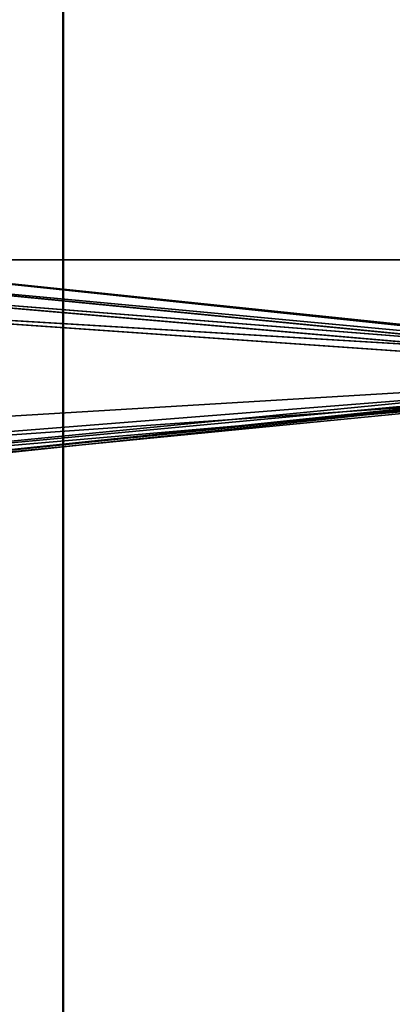
# Model space of a CAD drawing. Units: millimetres. Extents: x 21535 to 37535, y 13625 to 28325.
# Drawn here: x 28213 to 28228, y 21640 to 21681 of the extents above; entities that cross this region are included whole.
import ezdxf

# ---------------------------------------------------------------- set-up
doc = ezdxf.new("R2010")
doc.units = ezdxf.units.MM
doc.header["$LTSCALE"] = 100
doc.layers.add('Skrytá (ISO)', color=7, linetype='Continuous', lineweight=35)
doc.layers.add('Viditelná (ISO)', color=7, linetype='Continuous', lineweight=50)

# ---------------------------------------------------------------- blocks, each defined once
blk = doc.blocks.new('W28')
at = {"layer": 'Skrytá (ISO)', "flags": 128}
for points in [[(6661.9, -6661.81), (6756.48, -6656.13), (6661.9, -6662.72), (6756.48, -6655.23), (6661.9, -6663.4)], [(6661.9, -6663.83), (6756.48, -6653.97), (6661.9, -6663.83), (6756.48, -6654.55), (6661.9, -6654.55)], [(6661.9, -6662.72), (6756.48, -6656.13), (6661.9, -6661.81)], [(6660.98, -6663.05), (6661.9, -6663.97), (6756.48, -6653.97)], [(6675.93, -6655.433), (6661.9, -6653.97), (6756.48, -6663.83), (6661.9, -6654.55), (6756.48, -6663.4), (6661.9, -6655.23), (6756.48, -6662.72), (6661.9, -6656.13), (6756.48, -6661.81)], [(6756.48, -6661.81), (6675.98, -6656.976)], [(6661.9, -6663.83), (6661.9, -6663.4), (6756.48, -6654.12), (6661.9, -6663.83)], [(6756.48, -6654.55), (6661.9, -6663.4), (6661.9, -6663.83), (6661.9, -6663.97), (6661.9, -6663.83)], [(6760.98, -6663.83), (6760.98, -6663.57), (6760.98, -6663.42), (6757.4, -6663.42), (6757.4, -6663.57), (6756.48, -6663.83), (6675.98, -6655.438)], [(6675.98, -6655.459), (6756.48, -6663.97), (6757.4, -6663.57), (6760.98, -6663.57)], [(6675.98, -6655.932), (6756.48, -6663.83), (6756.48, -6663.4), (6675.98, -6655.868)], [(6675.98, -6657.111), (6756.48, -6662.72), (6675.98, -6656.345)], [(6675.98, -6656.446), (6756.48, -6663.4), (6757.4, -6663.42), (6757.4, -6663), (6760.98, -6663), (6760.98, -6663.42), (6760.98, -6663.83)]]:
    blk.add_lwpolyline(points, dxfattribs=at)
at = {"layer": 'Viditelná (ISO)', "flags": 128}
blk.add_lwpolyline([(6679.38, -6694.47), (6678.98, -6692.97), (6678.98, -6624.97), (6679.38, -6623.47)], dxfattribs=at)

msp = doc.modelspace()

# ---------------------------------------------------------------- block references
msp.add_blockref('W28', (21535.41, 28325.31))

doc.saveas('drawing.dxf')
